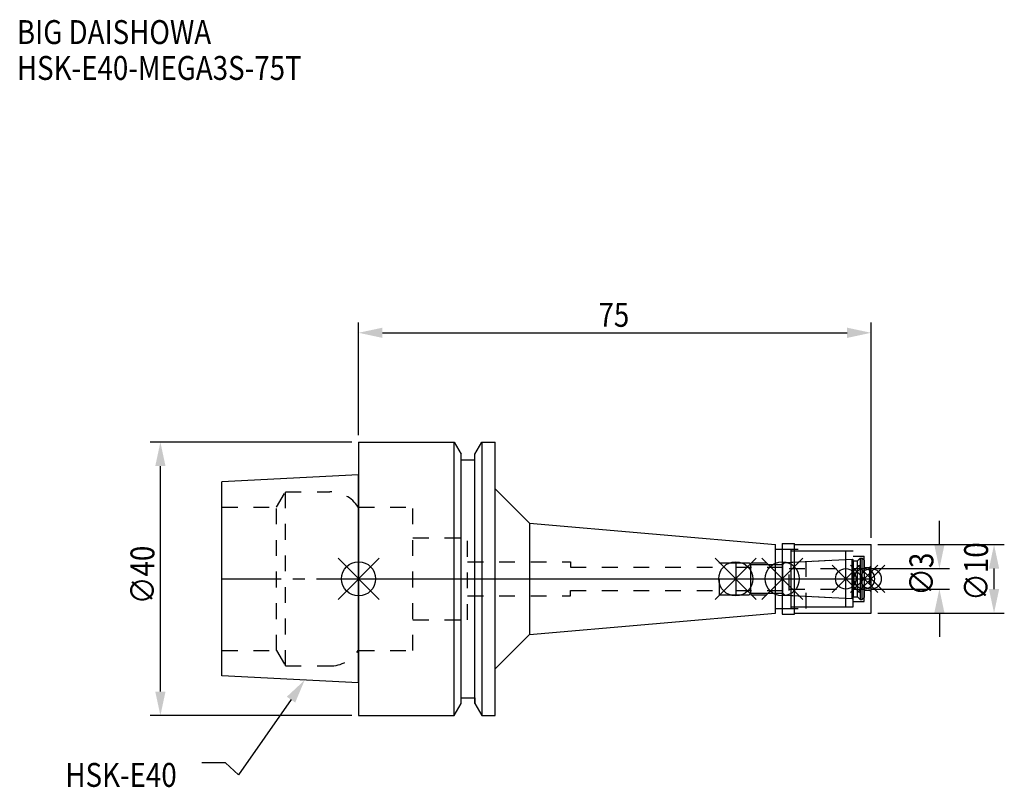
# Model space of a CAD drawing. Extents: x -50 to 95, y -31 to 82.
import ezdxf

# ---------------------------------------------------------------- set-up
doc = ezdxf.new("R2010")
doc.units = 0
doc.header["$LTSCALE"] = 23.1
doc.header["$PDMODE"] = 3
doc.header["$PDSIZE"] = 8
doc.linetypes.add('CENTER', pattern=[0.6, 0.375, -0.075, 0.075, -0.075])
doc.linetypes.add('DASHED', pattern=[0.2, 0.1, -0.1])
doc.layers.get('0').update_dxf_attribs({"linetype": 'CONTINUOUS'})
doc.layers.get('DEFPOINTS').update_dxf_attribs({"linetype": 'CONTINUOUS'})
for name, color, linetype in [('1', 4, 'CONTINUOUS'), ('2', 7, 'CONTINUOUS'), ('3', 1, 'DASHED'), ('4', 2, 'CENTER'), ('6', 5, 'CONTINUOUS'), ('NOCUT', 7, 'CONTINUOUS'), ('SK1', 4, 'CONTINUOUS'), ('SK3', 1, 'DASHED'), ('SK4', 2, 'CENTER')]:
    doc.layers.add(name, color=color, linetype=linetype)
doc.styles.get("Standard").update_dxf_attribs({"font": 'txt', "width": 0.85})
doc.dimstyles.get("Standard").update_dxf_attribs({"dimtxt": 3.5, "dimasz": 3.5, "dimexe": 1.5, "dimexo": 1, "dimtad": 1, "dimblk": '_FILLED', "dimblk1": '_FILLED', "dimblk2": '_FILLED', "dimcen": 0.09, "dimazin": 3, "dimtol": 1, "dimtp": 0.01, "dimtm": 0.01, "dimtfac": 1, "dimtofl": 0, "dimtmove": 0, "dimatfit": 3})

# ---------------------------------------------------------------- blocks, each defined once
blk = doc.blocks.new('_FILLED')
at = {"color": 0, "linetype": 'BYBLOCK'}
blk.add_solid([(0, 0), (-1, 0.214), (-1, -0.214)], dxfattribs=at)
blk = doc.blocks.new('*U13')
at = {"layer": '2', "color": 0, "width": 0.85}
blk.add_text('75', height=3.5, dxfattribs=at).set_placement((35.11, 36.88))
blk = doc.blocks.new('*D1')
at = {"layer": '2', "color": 0}
for p, q in [((0, 21), (0, 37.5)), ((75, 6), (75, 37.5)), ((3.5, 36), (71.5, 36))]:
    blk.add_line(p, q, dxfattribs=at)
at = {"layer": 'DEFPOINTS', "color": 0}
for p in [(75, 36), (0, 20), (75, 5)]:
    blk.add_point(p, dxfattribs=at)
blk.add_blockref('*U13', (0, 0))
at = {"layer": '2', "color": 0, "xscale": 3.5, "yscale": 3.5, "zscale": 3.5, "rotation": 180}
blk.add_blockref('_FILLED', (0, 36), dxfattribs=at)
at = {"layer": '2', "color": 0, "xscale": 3.5, "yscale": 3.5, "zscale": 3.5}
blk.add_blockref('_FILLED', (75, 36), dxfattribs=at)
blk = doc.blocks.new('*U12')
at = {"layer": '2', "color": 0, "width": 0.85}
blk.add_text('∅40', height=3.5, rotation=90, dxfattribs=at).set_placement((-29.875, -3.71875))
blk = doc.blocks.new('*D2')
at = {"layer": '2', "color": 0}
for p, q in [((-1, 20), (-30.5, 20)), ((-29, -16.5), (-29, 16.5)), ((-1, -20), (-30.5, -20))]:
    blk.add_line(p, q, dxfattribs=at)
at = {"layer": 'DEFPOINTS', "color": 0}
for p in [(-29, 20), (0, 20), (0, -20)]:
    blk.add_point(p, dxfattribs=at)
blk.add_blockref('*U12', (0, 0))
at = {"layer": '2', "color": 0, "xscale": 3.5, "yscale": 3.5, "zscale": 3.5}
for p, rotation in [((-29, 20), 90), ((-29, -20), 270)]:
    blk.add_blockref('_FILLED', p, dxfattribs=dict(at, rotation=rotation))
blk = doc.blocks.new('*U11')
at = {"layer": '2', "color": 0, "width": 0.85}
blk.add_text('∅3', height=3.5, rotation=90, dxfattribs=at).set_placement((84.12, -2.48))
blk = doc.blocks.new('*D3')
at = {"layer": '2', "color": 0}
for p, q in [((85, 5), (85, 8.5)), ((75, 1.5), (86.5, 1.5)), ((75, -1.5), (86.5, -1.5)), ((85, -5), (85, -8.5))]:
    blk.add_line(p, q, dxfattribs=at)
at = {"layer": 'DEFPOINTS', "color": 0}
for p in [(74, 1.5), (85, 1.5), (74, -1.5)]:
    blk.add_point(p, dxfattribs=at)
blk.add_blockref('*U11', (0, 0))
at = {"layer": '2', "color": 0, "xscale": 3.5, "yscale": 3.5, "zscale": 3.5}
for p, rotation in [((85, 1.5), 270), ((85, -1.5), 90)]:
    blk.add_blockref('_FILLED', p, dxfattribs=dict(at, rotation=rotation))
blk = doc.blocks.new('*U10')
at = {"layer": '2', "color": 0, "width": 0.85}
blk.add_text('∅10', height=3.5, rotation=90, dxfattribs=at).set_placement((92.12, -3.22))
blk = doc.blocks.new('*D4')
at = {"layer": '2', "color": 0}
for p, q in [((76, 5), (94.5, 5)), ((93, -1.5), (93, 1.5)), ((76, -5), (94.5, -5))]:
    blk.add_line(p, q, dxfattribs=at)
at = {"layer": 'DEFPOINTS', "color": 0}
for p in [(75, 5), (93, 5), (75, -5)]:
    blk.add_point(p, dxfattribs=at)
blk.add_blockref('*U10', (0, 0))
at = {"layer": '2', "color": 0, "xscale": 3.5, "yscale": 3.5, "zscale": 3.5}
for p, rotation in [((93, 5), 90), ((93, -5), 270)]:
    blk.add_blockref('_FILLED', p, dxfattribs=dict(at, rotation=rotation))
blk = doc.blocks.new('*U7')
at = {"layer": '6', "width": 0.85}
for s, p in [('BIG DAISHOWA', (-50, 78.25)), ('HSK-E40-MEGA3S-75T', (-50, 73))]:
    blk.add_text(s, height=3.5, dxfattribs=at).set_placement(p)
blk = doc.blocks.new('*U8')
at = {"layer": '6'}
blk.add_lwpolyline([(-9.88, -17.68), (-17.58, -28.69), (-19.45, -26.94), (-22.95, -26.94)], dxfattribs=at)
at = {"layer": '6', "xscale": 3.5, "yscale": 3.5, "zscale": 3.5, "rotation": 55.06422355744614}
blk.add_blockref('_FILLED', (-7.88, -14.81), dxfattribs=at)
blk = doc.blocks.new('*U9')
at = {"layer": '6', "width": 0.85}
blk.add_text('HSK-E40', height=3.5, dxfattribs=at).set_placement((-42.91, -30.44))

msp = doc.modelspace()

# ---------------------------------------------------------------- linework, layer by layer
for p, q in [((3, 3), (-3, -3)), ((-3, 3), (3, -3)), ((58.2, 3), (52.2, -3)), ((52.2, 3), (58.2, -3)), ((65, 3), (59, -3)), ((59, 3), (65, -3)), ((73.3, 2), (69.3, -2)), ((69.3, 2), (73.3, -2)), ((76, 2), (72, -2)), ((72, 2), (76, -2)), ((77, 2), (73, -2)), ((73, 2), (77, -2))]:
    msp.add_line(p, q)
for centre, radius in [((0, 0), 2.5), ((55.2, 0), 2.5), ((62, 0), 2.5), ((71.3, 0), 1.5), ((74, 0), 1.5), ((75, 0), 1.5)]:
    msp.add_circle(centre, radius)
at = {"layer": '1'}
for p, q in [((0, 20), (0, -20)), ((0, 20), (13.979, 20)), ((13.979, -20), (13.979, 20)), ((13.979, 20), (15, 18.232)), ((17, 18.232), (18.021, 20)), ((18.021, 20), (18.021, -20)), ((18.021, 20), (20, 20)), ((20, -20), (20, 20)), ((15, -18.232), (15, 18.232)), ((15, 17.4), (17, 17.4)), ((17, -18.232), (17, 18.232)), ((20, 13.15), (25, 8.15)), ((25, 8.15), (25, -8.15)), ((25, 8.15), (61, 5)), ((61, -5), (61, 5)), ((61, 4.35), (63.3, 4.35)), ((62, 5.15), (63.8, 5.15)), ((62, 5.15), (62, -5.15)), ((63.3, -4.35), (63.3, 4.35)), ((63.8, -5.15), (63.8, 5.15)), ((63.8, 5), (75, 5)), ((75, -5), (75, 5)), ((63.3, 4.1), (71.3, 4.1)), ((71.3, -4.1), (71.3, 4.1)), ((63.3, -4.1), (71.3, -4.1)), ((25, -8.15), (61, -5)), ((61, -4.35), (63.3, -4.35)), ((62, -5.15), (63.8, -5.15)), ((63.8, -5), (75, -5)), ((20, -13.15), (25, -8.15)), ((13.979, -20), (15, -18.232)), ((15, -17.4), (17, -17.4)), ((17, -18.232), (18.021, -20)), ((0, -20), (13.979, -20)), ((18.021, -20), (20, -20))]:
    msp.add_line(p, q, dxfattribs=at)
at = {"layer": '3'}
for p, q in [((0, 10.5), (7.95, 10.5)), ((7.95, -10.5), (7.95, 10.5)), ((7.95, 6), (15.95, 6)), ((15.95, -6), (15.95, 6)), ((62, 4.35), (65.5, 4.35)), ((65.5, -4.35), (65.5, 4.35)), ((65.5, 4.1), (72.4, 4.1)), ((72.4, -4.1), (72.4, 4.1)), ((72.4, 3.3), (74, 3.3)), ((74, -3.3), (74, 3.3)), ((15.95, 2.5), (31, 2.5)), ((31, 2.5), (31, 1.7)), ((31, 1.7), (52.8, 1.7)), ((52.8, 2.35), (62.027, 2.35)), ((52.8, -2.35), (52.8, 2.35)), ((62.027, 2.35), (71.3, 2.836)), ((62.027, 2.35), (62.027, -2.35)), ((74, 1.65), (74.75, 1.65)), ((75, 1.9), (74.75, 1.65)), ((74.75, 1.65), (74.75, -1.65)), ((15.95, -2.5), (31, -2.5)), ((31, -1.7), (52.8, -1.7)), ((31, -2.5), (31, -1.7)), ((52.8, -2.35), (62.027, -2.35)), ((62.027, -2.35), (71.3, -2.836)), ((74, -1.65), (74.75, -1.65)), ((75, -1.9), (74.75, -1.65)), ((65.5, -4.1), (72.4, -4.1)), ((72.4, -3.3), (74, -3.3)), ((62, -4.35), (65.5, -4.35)), ((7.95, -6), (15.95, -6)), ((0, -10.5), (7.95, -10.5))]:
    msp.add_line(p, q, dxfattribs=at)
at = {"layer": '4'}
msp.add_line((0, 0), (75, 0), dxfattribs=at)
at = {"layer": 'NOCUT'}
for p, q in [((0, 0), (0, -20)), ((0, 0), (75, 0)), ((55.2, 0), (55.2, -2.35)), ((62, 0), (62, -5.15)), ((71.3, -4.1), (71.3, 0)), ((74, 0), (74, -2.73)), ((75, -5), (75, 0)), ((55.2, -2.35), (57.15, -2.35)), ((57.15, -2.35), (57.4, -2.1)), ((57.4, -2.1), (62.1, -2.1)), ((62.1, -2.1), (62.368, -2.368)), ((62.368, -2.368), (72.252, -2.886)), ((72.252, -2.886), (72.4, -2.63)), ((72.4, -2.63), (73, -2.63)), ((73, -2.63), (73.4, -3.03)), ((73.7, -3.03), (74, -2.73)), ((63.3, -4.1), (71.3, -4.1)), ((63.3, -4.35), (63.3, -4.1)), ((73.4, -3.03), (73.7, -3.03)), ((25, -8.15), (61, -5)), ((61, -4.35), (63.3, -4.35)), ((61, -5), (61, -4.35)), ((62, -5.15), (63.8, -5.15)), ((63.8, -5), (75, -5)), ((63.8, -5.15), (63.8, -5)), ((20, -13.15), (25, -8.15)), ((20, -20), (20, -13.15)), ((13.979, -20), (15, -18.232)), ((15, -17.4), (17, -17.4)), ((15, -18.232), (15, -17.4)), ((17, -17.4), (17, -18.232)), ((17, -18.232), (18.021, -20)), ((0, -20), (13.979, -20)), ((18.021, -20), (20, -20))]:
    msp.add_line(p, q, dxfattribs=at)
at = {"layer": 'SK1'}
for p, q in [((0, 15.2), (-20, 14.2)), ((0, -15.2), (0, 15.2)), ((-20, -14.2), (-20, 14.2)), ((62.368, 2.368), (72.252, 2.886)), ((72.252, 2.886), (72.4, 2.63)), ((72.252, -2.886), (72.252, 2.886)), ((73, 2.63), (73.4, 3.03)), ((73.4, 3.03), (73.7, 3.03)), ((73.4, 3.03), (73.4, -3.03)), ((73.7, 3.03), (74, 2.73)), ((73.7, -3.03), (73.7, 3.03)), ((55.2, 2.35), (57.15, 2.35)), ((55.2, 2.35), (55.2, -2.35)), ((57.15, 2.35), (57.4, 2.1)), ((57.4, 2.1), (62.1, 2.1)), ((57.4, -2.1), (57.4, 2.1)), ((62.1, 2.1), (62.368, 2.368)), ((62.1, -2.1), (62.1, 2.1)), ((72.4, 2.63), (73, 2.63)), ((72.4, 2.63), (72.4, -2.63)), ((73, -2.63), (73, 2.63)), ((74, 2.73), (74, -2.73)), ((55.2, -2.35), (57.15, -2.35)), ((57.15, -2.35), (57.4, -2.1)), ((57.4, -2.1), (62.1, -2.1)), ((62.1, -2.1), (62.368, -2.368)), ((62.368, -2.368), (72.252, -2.886)), ((72.252, -2.886), (72.4, -2.63)), ((72.4, -2.63), (73, -2.63)), ((73, -2.63), (73.4, -3.03)), ((73.7, -3.03), (74, -2.73)), ((73.4, -3.03), (73.7, -3.03)), ((0, -15.2), (-20, -14.2))]:
    msp.add_line(p, q, dxfattribs=at)
at = {"layer": 'SK3'}
for p, q in [((-11.997, 10.5), (-10.698, 12.75)), ((-10.698, -12.75), (-10.698, 12.75)), ((-10.698, 12.75), (-4.226, 12.75)), ((-20, 10.5), (-11.997, 10.5)), ((-11.997, -10.5), (-11.997, 10.5)), ((-0.05, 10.5), (0, 10.5)), ((55.2, 1.7), (63, 1.7)), ((63, -1.7), (63, 1.7)), ((63, 1.5), (74, 1.5)), ((55.2, -1.7), (63, -1.7)), ((63, -1.5), (74, -1.5)), ((-20, -10.5), (-11.997, -10.5)), ((-11.997, -10.5), (-10.698, -12.75)), ((-0.05, -10.5), (0, -10.5)), ((-10.698, -12.75), (-4.226, -12.75))]:
    msp.add_line(p, q, dxfattribs=at)
for centre, start, end in [((-4.226, 7.75), 33.36701, 90), ((-4.226, -7.75), 270, 326.63299)]:
    msp.add_arc(centre, 5, start, end, dxfattribs=at)
at = {"layer": 'SK4'}
for p, q in [((-20, 0), (0, 0)), ((55.2, 0), (74, 0))]:
    msp.add_line(p, q, dxfattribs=at)

# ---------------------------------------------------------------- block references
for name in ['*U7', '*U8', '*U9']:
    msp.add_blockref(name, (0, 0))

# ---------------------------------------------------------------- dimensions: what is measured, and where the dimension line sits
at = {"layer": '2'}
dim = msp.add_linear_dim(base=(75, 36), p1=(0, 20), p2=(75, 5), dimstyle='Standard', dxfattribs=at)
dim.commit()
dim.dimension.update_dxf_attribs({"geometry": '*D1', "text_midpoint": (37.593, 36), "dimtype": 128})
for base, p1, p2, picture, middle in [((-29, 20), (0, -20), (0, 20), '*D2', (-29, 0)), ((85, 1.5), (74, -1.5), (74, 1.5), '*D3', (85, 0)), ((93, 5), (75, -5), (75, 5), '*D4', (93, 0))]:
    dim = msp.add_linear_dim(base=base, p1=p1, p2=p2, angle=90, text='%%c<>', dimstyle='Standard', dxfattribs=at)
    dim.commit()
    dim.dimension.update_dxf_attribs({"geometry": picture, "text_midpoint": middle, "dimtype": 128})

doc.saveas('drawing.dxf')
